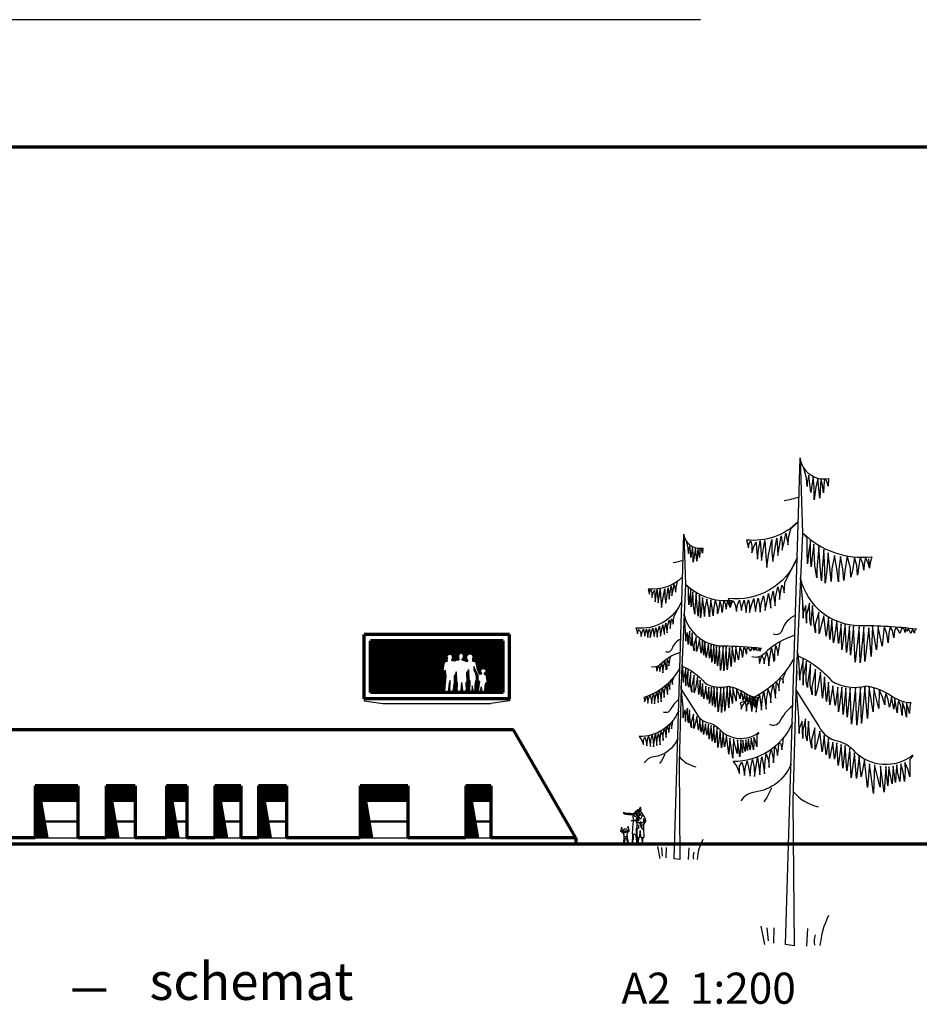
# Model space of a CAD drawing. Units: millimetres. Extents: x -959 to 22474, y -160 to 24029.
# Drawn here: x 9609 to 13637, y 384 to 4792 of the extents above; entities that cross this region are included whole.
import ezdxf

# ---------------------------------------------------------------- set-up
doc = ezdxf.new("R2010")
doc.units = ezdxf.units.MM
for name, color, linetype, lineweight in [('025', 1, 'Continuous', 30), ('035', 2, 'Continuous', 30), ('070', 3, 'Continuous', 70), ('szraf', 8, 'Continuous', 30), ('wymiary', 8, 'Continuous', 30)]:
    doc.layers.add(name, color=color, linetype=linetype, lineweight=lineweight)
doc.styles.get("Standard").update_dxf_attribs({"font": 'ARIAL.TTF'})
pattern_1 = [(135, (-269712.5254, -5921.1092), (-2.084702315, -2.084702315), [])]

# ---------------------------------------------------------------- blocks, each defined once
blk = doc.blocks.new('postac_020_w')
for p, q in [((39.8, 161.2), (38.5, 160.5)), ((46.2, 143.5), (43.7, 140.2)), ((45, 166.2), (47.8, 166.3)), ((46.2, 145.2), (50.4, 152.9)), ((46.2, 143.5), (46.2, 145.2)), ((49.3, 138), (46.2, 143.5)), ((54, 163.2), (46.8, 163.4)), ((50.4, 152.9), (51.5, 152.9)), ((52.3, 152.1), (58.4, 137.2)), ((58.4, 137.2), (63.9, 151.8)), ((59.9, 162.3), (59.3, 162.9)), ((60.5, 162.1), (59.9, 162.3)), ((61.6, 168.4), (60.4, 167.7)), ((63.9, 151.8), (65.3, 151.8)), ((65.3, 151.8), (70.3, 143)), ((70.3, 143), (67.8, 137.2)), ((43.7, 103.7), (54.8, 104.3)), ((52.3, 138.3), (49.3, 138)), ((50.9, 133.3), (52.6, 137.4)), ((57.3, 119.7), (50.9, 133.3)), ((52.6, 137.4), (52.3, 138.3)), ((54.8, 104.3), (58.4, 103.7)), ((59.2, 120.3), (57.3, 119.7)), ((58.4, 103.7), (65, 104)), ((65.3, 132.5), (59.2, 120.3)), ((67.8, 137.2), (63.4, 136.9)), ((63.4, 136.9), (65.3, 132.5)), ((65, 104), (73, 104.3)), ((73, 104.3), (77.8, 110.5)), ((73.3, 122.2), (73.6, 105)), ((77.8, 113.2), (73.3, 122.2)), ((75, 94.3), (84.9, 109.8)), ((77.8, 110.2), (77.8, 113.2)), ((42.1, 91.8), (50.4, 91.5)), ((50.4, 91.5), (50.4, 80.7)), ((56.2, 33.7), (58.4, 64.7)), ((58.4, 64.7), (60, 32.9)), ((64.7, 90.4), (65, 73.8)), ((65, 92.6), (73.6, 92.6)), ((73.6, 92.6), (74.2, 82.1)), ((74.7, 71.9), (75, 94.3)), ((76.6, 33.2), (74.7, 71.9)), ((52.6, 34), (56.2, 33.7)), ((60, 32.9), (64.5, 33.5)), ((64.5, 33.5), (68.9, -1.4)), ((68.9, -1.4), (69.5, 1.1)), ((69.5, 1.1), (72.5, 33.2)), ((72.5, 33.2), (76.6, 33.2))]:
    blk.add_line(p, q)
for centre, major_axis, ratio, start_param, end_param in [((46.4, 166.3), (0.05, -2.98), 0.46659, 4.695432, 7.853982), ((-14.9, 61.1), (0, -6.94), 0.438814, 4.355225, 8.198247)]:
    blk.add_ellipse(centre, major_axis=major_axis, ratio=ratio, start_param=start_param, end_param=end_param)
for points in [[(36.2, 147.1), (34.9, 144.6), (32.9, 144.1), (29.6, 144.6), (29.3, 146.3), (24.9, 146.6), (13.6, 146), (11.9, 146), (9.7, 147.4), (5.8, 147.4), (0.3, 147.4), (-4.7, 147.4), (-10.2, 147.7), (-15.2, 148.2), (-16.9, 148.5), (-18.5, 149.9), (-19.6, 150.7), (-22.4, 151), (-24.3, 151)], [(-24.3, 151), (-21.6, 149.1), (-21.3, 147.7), (-19.9, 146), (-14.7, 145.7), (-11.1, 144.6), (0.8, 143), (8, 141.6), (13.6, 141.9), (21, 141.3), (25.5, 139.4)], [(39.3, 146.3), (37.4, 144.9), (37.9, 142.4), (40.1, 140.8), (44.3, 138.5), (46.5, 132.7), (49.8, 123.9), (50.4, 115.6), (50.9, 112.8), (48.4, 110.9), (45.9, 110.9), (37.4, 111.7), (32.1, 111.7), (24.3, 112.6), (22.1, 112.6), (19.6, 111.7), (17.7, 111.4), (14.1, 111.4)], [(29.9, 143.8), (25.5, 140.2), (22.7, 135.8), (22.1, 130.5), (23.2, 126.4), (23.8, 113.4), (21.3, 84.3), (18.8, 48.9)], [(31.5, 144.1), (28.8, 139.9), (26.8, 136.9)], [(36, 158.7), (33.2, 154.6), (32.1, 151), (32.4, 150.2), (33.8, 150.2), (37.1, 151), (38.7, 152.1), (39.6, 156), (39.8, 161.2), (40.7, 161.5), (45.7, 157.9), (46.2, 152.4), (44.8, 147.1), (41.2, 146.6), (36, 147.9), (32.1, 149.9)], [(64.7, 152.1), (62, 154.3), (59.2, 156), (59.2, 156.2), (59.2, 160.9), (60.3, 162.1), (62.5, 164.8), (62, 168.1), (61.4, 168.7), (60.9, 172.8), (60.6, 174.2), (58.1, 175.6), (56.4, 173.9), (52.6, 167.6), (52, 163.4), (52, 160.7), (54.2, 159), (54.5, 156.8), (51.5, 152.9)], [(84.9, 109.8), (83.6, 117.5), (78.3, 131.1), (72.8, 139.9), (70.3, 143)], [(14.4, 111.7), (16.9, 113.7), (24.1, 113.7), (29.6, 114.5), (46.5, 116.1)], [(27.1, 136.9), (29.9, 135.8), (29.9, 132.7), (29.9, 132.5), (30.2, 132.7), (31.8, 133.6), (34, 133.6), (34.9, 131.6), (35.1, 131.6), (35.4, 131.6), (36.2, 133.6), (38.7, 136.6), (42.1, 137.7), (43.7, 137.2)], [(46.5, 116.1), (44.8, 125), (42.3, 130.5), (42.1, 130.2), (42.1, 129.4), (41.5, 128.6), (38.7, 120.3), (38.2, 115.6)], [(38.2, 111.7), (38.5, 107), (39.6, 102.6), (41.8, 97.9), (41.8, 94.3)], [(42.1, 109.8), (42.1, 91), (42.1, 76), (41.5, 52.5), (42.6, 34)], [(49.5, 124.2), (48.7, 124.2), (47.3, 124.2), (45.4, 123.1)], [(61.4, 79.6), (61.4, 93.2), (55.7, 101.4), (60.2, 104.1), (60.6, 105.3), (59.5, 107.6), (58.7, 104.3), (59.2, 102.3), (59.2, 100.9), (58.6, 99.2), (57.3, 98.4), (56.7, 99.2), (57.3, 101.5), (58.9, 103), (61.2, 103.4), (62.9, 102.9), (65, 103), (62.3, 104.8), (59, 102.9), (60.3, 100.7), (60.3, 97.1), (59.5, 88.2)], [(-22.1, 52.8), (-29.6, 56.1), (-35.1, 60.6), (-34.9, 63.1), (-33.5, 68.6), (-32.4, 74.7), (-32.4, 77.4), (-33.5, 79.1), (-31, 80.2), (-31, 76), (-32.1, 68.3), (-32.7, 61.4), (-21, 58.6)], [(-18, 59.2), (-22.4, 59.2), (-23.5, 61.1), (-21.6, 70), (-16.6, 73.3), (-10.2, 72.7), (-6.1, 68.6), (-4.7, 63.6), (-5, 61.1), (-8.6, 60.3), (-11.9, 60)], [(-19.4, 36.2), (-20.2, 43.4), (-21.6, 53.1), (-20.2, 55), (-20.2, 59.2)], [(-17.7, 63.9), (-14.4, 63.1), (-12.2, 64.2)], [(-6.4, 60.3), (-6.1, 54.5), (-5.3, 52.3), (-3.6, 53.6), (4.2, 63.3), (4.4, 63.9), (4.4, 64.2), (0.3, 78), (0, 78.5), (-1.4, 79.9), (-1.9, 81), (0.3, 84.3), (0, 80.5), (0.8, 70.8), (0.8, 65), (-3.3, 61.9), (-5.5, 61.1)], [(-5.3, 51.7), (-6.1, 46.2), (-5.8, 37.6), (-4.4, 27.1), (-2.2, 18), (-0.8, 10.8), (0, 0)], [(20.8, 48.4), (19.6, 22.1), (17.2, 1.1)], [(19.4, 1.4), (23, 17.4), (24.9, 23.8), (25.7, 40.4), (26.6, 48.1)], [(26.6, 48.1), (32.4, 48.4)], [(32.4, 48.4), (36.2, 35.7), (40.4, 7.7), (40.7, 0.6)], [(40.7, 0.6), (41.8, 20.2), (42.3, 35.7), (41.2, 49.8), (40.1, 69.4), (41.5, 78.8)], [(50.4, 80.7), (49.8, 75.5), (47, 73), (43.7, 72.2), (41.5, 72.7)], [(65, 73.8), (67, 72.7), (69.5, 72.2), (73.6, 72.5)], [(0, 0), (-4.2, 16), (-5.8, 21.6), (-8, 25.4), (-12.7, 26), (-16.3, 25.2), (-16.6, 21.8), (-18.3, 10.5), (-19.6, 0.3), (-20.5, 3.6), (-21.3, 10.2), (-20.2, 22.4), (-20.2, 29.9), (-18.5, 36.5), (-16.6, 36.5), (-9.1, 36.5), (-6.1, 36.5), (-5.3, 36.5)], [(42.6, 34), (45.7, 33.7)], [(45.7, 33.7), (47.6, 0.3)], [(47.6, 0.3), (49, 7.5), (49.3, 8.6), (49.8, 13.6), (52.6, 34)]]:
    blk.add_spline(points, degree=3)
blk = doc.blocks.new('P002')
blk.add_lwpolyline([(23.6, 115.2), (14, 113.7, 1.171045), (1.4, 93.5), (2.4, 89.1), (-6.8, 86.2), (-12.1, 48.2), (-4.8, 46.3), (-0.5, 30.4), (0, 0), (14.9, 0.5), (11.6, 9.6), (15.9, 27.5), (20.7, 6.3), (20.7, 0), (37.6, 0.5, 0.21297), (29.9, 8.7), (22.7, 55.9, 0.757179), (30.9, 59.3), (30.9, 83.4), (44.4, 106.5), (51.1, 125.3), (51.1, 107.9, 0.149478), (40, 58.3), (43.4, 56.9, -0.047283), (47.7, 12.5), (45.8, 5.8), (46.8, 1.4), (56.4, 1), (55, 11.1), (60.3, 32.8), (60.7, 1.9), (80, 1.9), (80, 4.8), (71.4, 9.2), (69.9, 56.9), (74.2, 56.9), (75.2, 106), (79.6, 111.8), (81, 100.2), (86.8, 98.8), (85.3, 48.7), (90.2, 48.2), (89.2, 11.6), (91.6, 10.6), (90.6, 2.9), (103.7, 1.9), (103.2, 9.2), (105.1, 9.2), (109, 47.7), (111.9, 48.2), (114.3, 10.6), (116.7, 10.6), (118.1, 1.4), (136, 1.4), (137.4, 3.4), (129.2, 10.1), (131.6, 10.1), (130.7, 48.2), (134, 48.2), (136, 98.3), (139.3, 99.3), (139.8, 86.2), (146.1, 82.9, 0.046863), (151.9, 13), (152.8, 12), (152.4, 3.4), (168.3, 2.9), (165.9, 11.6), (166.8, 12), (165.9, 58.8), (170.7, 46.3), (175.5, 2.9), (203.9, 2.9), (203.9, 5.3), (190.9, 12), (184.7, 81.4), (187.6, 83.8), (188.5, 108.4), (193.3, 102.6), (199.1, 106, 0.092127), (190.4, 149.8), (178.9, 152.3), (182.2, 157.1), (177.9, 165.7, 1.240248), (155.7, 175.4), (155.2, 164.8), (159.1, 159.5), (157.7, 154.2), (145.1, 154.7), (142.7, 151.8), (139.3, 156.6), (122.9, 158.5), (122.9, 163.3), (124.9, 164.8), (124.9, 177.3), (130.2, 181.2), (121.5, 184.5), (116.2, 193.2), (111.9, 189.4), (108, 192.2), (103.7, 180.2), (97.9, 178.3), (102.7, 175.4), (105.6, 162.4), (110.4, 161.4), (109.9, 158), (92.1, 153.7), (91.1, 149.4), (81.5, 152.3), (81.5, 156.6, 0.467298), (77.6, 185, 0.699857), (57.4, 167.2, -0.244254), (55.9, 153.7), (58.3, 152.3), (46.8, 150.3), (42.9, 144.5), (35.7, 111.3), (24.6, 89.6), (14.5, 91.1), (13.5, 94.4), (18.8, 98.3), (17.4, 110.3)], format="xyb", close=True)
blk = doc.blocks.new('D004')
blk.add_line((-35.5, 26.6), (-30.5, 0.2))
blk.add_lwpolyline([(21, 698.3), (24.5, 590), (15.7, 396.3), (10.5, 206), (12.2, -1.7), (0, 0)], close=True)
for points in [[(20.5, 698.4, 0.420601), (61.6, 668.8), (61.1, 657.8), (59.1, 665.3), (55.6, 668.3), (55.1, 658.3), (54.6, 648.2), (53.1, 659.8), (50.8, 668.4), (49.1, 640.7), (46.1, 668.9), (43.5, 656.3), (41, 638.2), (41, 656.8), (39.5, 671.3), (37.5, 658.8), (36, 648.7), (35, 660.3), (33.5, 673.8), (31, 664.3), (31, 657.3), (30, 669.3), (26.3, 683.7)], [(19.3, 642.2, -0.020071), (-2.2, 636.7, 5.698452)], [(21.5, 525, 0.347185), (106, 458.2, -0.030094), (187.8, 453.2, 9.496311)], [(14.2, 472.6, 0.222182), (-4.9, 451.5, -0.439734), (-17.7, 445.4, -2.157436)], [(13.3, 444.1, 0.122056), (-30.7, 417.4, -0.281033), (-48.6, 413.1, -4.309904)], [(12.3, 411.3, -0.197121), (-65.1, 346.9), (-63.6, 342.5), (-63.6, 338.1), (-61.8, 342.8), (-58.2, 348.3), (-57.1, 343.6), (-56.3, 335.2), (-54.9, 344.3), (-51.6, 351.3), (-49.7, 342.5), (-48.3, 334.4), (-47.2, 343.2), (-44.6, 355.3), (-42.8, 346.5), (-42.1, 333.7), (-39.9, 348.7), (-37.3, 358.6), (-35.8, 347.6), (-34.4, 336.3), (-33.6, 350.5), (-31.4, 362.2), (-29.6, 351.6), (-27.8, 337.7), (-27.4, 351.6), (-25.2, 366.2), (-21.9, 356.7), (-21.2, 346.9), (-20.8, 359.7), (-17.9, 372.8), (-15.7, 362.6), (-14.6, 353.5), (-13.9, 364.1), (-12.9, 376.7), (-10.6, 372.1), (-9.1, 364.1), (-9.1, 372.8), (-7.3, 382.3), (-4, 380.5), (-3.3, 375.4), (-3.3, 383.1), (-0.3, 390.4)], [(16.6, 414.8, -0.12729), (66, 378.4, 0.201316), (116, 371.3, -0.112275), (153.3, 356.3, 0.143426), (180, 347.4, 0.396595)], [(16, 393.1), (14.5, 365.5), (48.1, 312.5, 0.23052), (74.3, 292.4, -0.172141), (98.9, 277.4, 0.378897), (182.6, 272.2, -0.20058)], [(10.3, 343.2, 0.09892), (-8.8, 319.8, -0.424464), (-22.7, 315.8, -2.654512)], [(9.8, 318.7, -0.304477), (-75.3, 262.8), (-69.9, 255.8), (-66.2, 245.6), (-66.2, 256.2), (-62.9, 261.7), (-60.7, 255.5), (-58.9, 242.7), (-57.4, 255.5), (-54.9, 263.5), (-53, 254.7), (-50.8, 241.9), (-50.1, 254.4), (-47.5, 265.7), (-45.3, 254), (-44.6, 241.2), (-42.4, 256.2), (-40.2, 268.6), (-38.4, 255.1), (-36.9, 243.7), (-36.2, 258), (-34, 269.7), (-32.2, 259.1), (-30.3, 245.2), (-30, 259.1), (-27.8, 273.7), (-24.5, 264.2), (-23.8, 254.4), (-23.4, 267.2), (-20.5, 280.3), (-18.3, 270.1), (-17.2, 260.9), (-16.4, 271.5), (-15.4, 284.2), (-13.1, 279.6), (-11.7, 271.5), (-10.2, 280.7), (-9.8, 289.8), (-6.6, 288), (-5.5, 279.6), (-3.6, 290.9), (-2.9, 297.9)], [(7.8, 259.3, -0.277832), (-44, 219, 0.227409), (-64.2, 206.2, 2.213672)], [(10.9, 219.9, 0.165828), (46.7, 197.9, 0.11049)]]:
    blk.add_lwpolyline(points, format="xyb")
for points in [[(18.2, 606.7, -0.222536), (-56.1, 580.6), (-53.3, 569.5), (-52.2, 575.6), (-50, 578.9), (-48.3, 572.8), (-48.3, 562.2), (-45, 572.3), (-42.2, 577.8), (-41.6, 567.8), (-40.5, 553.3), (-38.8, 566.7), (-36.6, 579.5), (-35.5, 567.3), (-34.4, 551.1), (-31.6, 568.4), (-29.9, 580.1), (-28.3, 557.8), (-27.1, 541.1), (-24.4, 558.9), (-19.9, 581.2), (-19.9, 562.8), (-18.2, 550), (-16, 563.9), (-12.7, 583.4), (-11.5, 568.4), (-11, 558.4), (-9.3, 568.9), (-6.5, 586.7), (-4.9, 576.2), (-4.9, 566.1), (-2.1, 577.8), (0.2, 590.6), (1.8, 582.3), (3.5, 573.9), (4.1, 584), (7.4, 596.8)], [(24.4, 591.2, 0.227547), (123.8, 556.7), (121.6, 547.8), (120.5, 540.5), (118.8, 546.7), (114.9, 555.6), (112.7, 546.1), (112.1, 537.2), (111, 547.2), (107.1, 556.1), (104.9, 543.9), (103.2, 530), (102.1, 543.9), (98.7, 556.1), (96.5, 539.4), (93.7, 527.2), (93.2, 540.5), (88.2, 557.8), (84.8, 536.1), (83.7, 522.7), (82, 539.4), (78.7, 557.2), (76.5, 538.9), (75.9, 520.5), (73.7, 539.4), (70.3, 558.4), (66.4, 539.4), (65.3, 521.1), (63.6, 541.7), (60.9, 562.2), (59.2, 537.2), (57, 518.8), (56.4, 538.9), (54.7, 567.3), (52.5, 539.4), (51.4, 522.2), (49.7, 543.3), (47.5, 571.2), (44.7, 538.3), (44.7, 526.6), (41.9, 544.4), (40.3, 574.5), (38, 557.2), (36.9, 542.2), (35.8, 560.6), (35.8, 579.5), (33, 562.2), (31.3, 546.7), (30.8, 566.1), (30.8, 584)], [(16.6, 554.5, -0.333181), (-82.3, 496.6), (-80, 491), (-78.9, 484.3), (-77.8, 489.3), (-75, 493.8), (-72.3, 487.7), (-70.6, 478.2), (-68.9, 487.7), (-66.1, 494.3), (-64.5, 487.1), (-63.3, 479.3), (-61.7, 487.1), (-59.4, 494.3), (-57.8, 486), (-56.7, 476.5), (-55, 488.2), (-53.3, 494.9), (-51.6, 486.6), (-51.6, 476.5), (-48.9, 487.1), (-45.5, 496.6), (-44.4, 487.7), (-43.3, 478.2), (-41.1, 489.3), (-39.4, 497.1), (-37.2, 486.6), (-36.6, 477.1), (-34.9, 489.3), (-31.6, 500.5), (-29.9, 489.3), (-29.4, 479.3), (-26.6, 493.2), (-24.4, 503.8), (-22.7, 492.1), (-21, 482.7), (-21, 492.7), (-17.7, 507.1), (-16.6, 494.9), (-14.9, 486), (-14.3, 498.2), (-11, 513.3), (-8.8, 504.4), (-8.8, 495.5), (-7.1, 505.5), (-5.4, 516.1), (-3.7, 512.2), (-2.1, 504.9), (-1.5, 511.6), (-1, 519.9)]]:
    blk.add_lwpolyline(points, format="xyb", close=True)
at = {"linetype": 'Continuous'}
for points in [[(31.7, 554.3), (30.9, 547.8)], [(120.4, 545.5), (119.6, 553.7)], [(25.6, 476.6), (25, 487.6)], [(25.4, 475.4), (25, 470.7)], [(-15.8, 420.8), (-16, 407.9)], [(-20.2, 224.7), (-27, 211), (-31.2, 204.9)], [(-24.7, 5.7), (-26.6, 24.3)], [(-16.8, 2.1), (-16.6, 24.3)], [(31.3, 23.3), (29.9, -2)]]:
    blk.add_lwpolyline(points, dxfattribs=at)
for points in [[(187.8, 453.2), (185.1, 450.4), (185.1, 447), (182.3, 452.6), (179.5, 446.5), (176.1, 454.3), (174.5, 449.3), (172.3, 454.3), (171.7, 448.1), (170, 452.6), (166.7, 454.3), (165.6, 450.4), (163.9, 446.5), (162.2, 450.9), (158.9, 455.4), (156.1, 450.4), (155.5, 440.4), (153.3, 450.9), (150, 455.9), (148.3, 447), (147.2, 433.1), (145.5, 445.9), (141.6, 457.1), (138.8, 428.1), (132.7, 455.9), (130.5, 423.1), (124.9, 456.5), (122.7, 413.6), (119.3, 454.8), (113.8, 406.4), (112.1, 455.9), (107.1, 404.2), (105.4, 456.5), (99.8, 405.3), (97.6, 457.1), (93.2, 415.3), (91.5, 457.6), (87.6, 419.2), (85.4, 459.8), (80.9, 423.1), (79.8, 460.4), (75.9, 432), (73.7, 464.8), (68.7, 433.1), (66.4, 466), (63.6, 438.1), (61.4, 469.9), (58.1, 442.6), (54.7, 472.1), (50.8, 455.9), (48.1, 445.9), (48.1, 458.7), (47.5, 477.1), (42.5, 459.3), (43, 447.6), (40.3, 462.1), (38.6, 486.6), (36.4, 463.2), (36.4, 458.2), (34.7, 466.5), (34.1, 489.9), (30.2, 473.8), (30.2, 461.5), (29.1, 486.6), (25.2, 476), (25.2, 468.7), (24.7, 492.1), (21.6, 526.6)], [(-38.4, 412.6), (-37.3, 403.5), (-34, 414.9), (-31.8, 410.1), (-30.7, 402.8), (-29.2, 410.9), (-26.7, 419.3), (-24.9, 410.5), (-24.1, 400.3), (-22.7, 412), (-20.1, 425.5), (-18.3, 415.6), (-16.8, 406.5), (-15.7, 416), (-14.2, 429.1), (-11.7, 421.1), (-11.3, 414.9), (-9.8, 423.3), (-8, 434.3)], [(179.4, 346.6), (178.2, 341.3), (177.8, 331.7), (176.3, 337.9), (173.5, 346.6), (173.5, 326.5), (171, 338.2), (167.9, 347.5), (167.3, 328.6), (165.2, 342.6), (162.7, 350), (161.1, 346), (160.2, 332.7), (156.8, 353.4), (155.3, 337.9), (151.8, 355.6), (148.9, 340.7), (147.2, 351.3), (144.1, 360.5), (142.6, 354), (142.2, 344.1), (139.2, 355.2), (134.5, 365.5), (133.8, 339.1), (126.5, 367.6), (125.5, 334), (119.7, 369.5), (117.7, 324.6), (113.8, 369.8), (108.8, 317.4), (107.3, 369.5), (102.1, 315.1), (100.5, 368.9), (94.8, 316.2), (92.6, 368), (88.2, 326.3), (86.5, 368.6), (82.6, 330.2), (80.7, 369.5), (75.9, 334), (74.8, 369.5), (70.9, 343), (68, 371.6), (63.6, 344.1), (61.4, 376.9), (58.6, 349.1), (55.9, 384.3), (53.1, 353.5), (50.3, 390.8), (45.8, 366.9), (43, 356.9), (43, 369.7), (42.9, 395.5), (37.5, 370.2), (38, 358.5), (35.2, 373), (35.8, 402.6), (31.3, 374.1), (31.3, 369.1), (29.7, 377.5), (30.2, 406.6), (25.2, 384.7), (25.2, 372.5), (25.3, 409.7), (20.2, 386.9), (20.2, 379.7), (19.6, 403.1), (17.4, 419.6)], [(183, 271.1), (178.1, 265.8), (178.1, 253.6), (178.1, 240.7), (175.8, 250.9), (171.2, 261.6), (171.6, 249.4), (170.8, 234.2), (168.6, 247.5), (165.5, 259.7), (165.1, 248.7), (164, 234.2), (161.3, 246.4), (159.8, 257.8), (158.7, 250.2), (157.9, 232.7), (154.5, 255.9), (152.9, 230.8), (148, 255.1), (146.9, 228.1), (143.8, 255.5), (141.5, 219), (136.2, 256.3), (135.8, 226.2), (127.8, 258.2), (126.3, 216.7), (120.2, 259.7), (117.5, 225.4), (113, 265.4), (108.3, 240.6), (105.7, 270.7), (101.6, 238.4), (98.9, 275.3), (94.3, 239.5), (92.4, 281.8), (87.7, 249.5), (85.6, 285.6), (82.1, 253.4), (79.8, 287.1), (75.4, 257.3), (73.7, 289.7), (70.4, 266.2), (67.7, 290.5), (63.2, 267.3), (61.6, 295.8), (58.1, 272.4), (55.5, 300), (52.6, 276.8), (49.2, 306.3), (45.3, 290.2), (42.6, 280.1), (42.6, 292.9), (42, 311.3), (37, 293.5), (37.5, 281.8), (34.8, 296.3), (33.1, 320.8), (30.9, 297.4), (30.9, 292.4), (29.2, 300.7), (28.6, 324.1), (24.7, 308), (24.7, 295.7), (23.6, 320.8), (19.7, 310.2), (19.7, 303), (19.2, 326.3), (16.1, 360.9)]]:
    blk.add_lwpolyline(points)
for centre, radius, start, end in [((161.6, -10.5), 112.6, 152.4339, 175.3685), ((66.9, 4.9), 26.1, 159.8154, 192.3416)]:
    blk.add_arc(centre, radius, start, end)

msp = doc.modelspace()

# ---------------------------------------------------------------- hatches: boundary and pattern name
at = {"layer": 'szraf'}
h = msp.add_hatch(dxfattribs=at)
h.set_pattern_fill('ANSI31', color=256, scale=0.928571, angle=90, style=0)
h.set_pattern_definition(pattern_1)
h.paths.add_polyline_path([(11546.01, 1942.3), (11546.46, 1932.46), (11542.88, 1927.54), (11544.22, 1922.62), (11555.86, 1923.06), (11558.1, 1920.38), (11561.23, 1924.85), (11576.45, 1926.64), (11576.45, 1931.12), (11574.66, 1932.46), (11574.66, 1944.09), (11569.74, 1947.67), (11577.8, 1950.8), (11582.72, 1958.86), (11586.75, 1955.28), (11590.33, 1957.96), (11594.36, 1946.78), (11599.73, 1944.99), (11595.26, 1942.3), (11592.57, 1930.22), (11588.09, 1929.33), (11588.54, 1926.2), (11605.11, 1922.17), (11606, 1918.14), (11614.96, 1920.83), (11614.96, 1924.85, -0.4672984), (11618.54, 1951.25, -0.6998566), (11637.34, 1934.7, 0.2442541), (11638.68, 1922.17), (11636.45, 1920.83), (11647.19, 1919.04), (11650.77, 1913.67), (11657.49, 1882.8), (11667.78, 1862.66), (11677.19, 1864.01), (11678.08, 1867.14), (11673.16, 1870.72), (11674.5, 1881.9), (11668.68, 1886.38), (11677.63, 1885.03, -1.1710447), (11689.27, 1866.24), (11688.38, 1862.22), (11696.89, 1859.53), (11701.81, 1824.19), (11695.09, 1822.4), (11691.07, 1807.63), (11690.62, 1779.45), (11773.75, 1779.45), (11773.75, 2011.59), (11179.47, 2011.59), (11179.47, 1779.45), (11671.37, 1779.45), (11655.7, 1779.9, -0.2129701), (11662.86, 1787.5), (11669.58, 1831.35, -0.7571793), (11661.96, 1834.48), (11661.96, 1856.85), (11649.43, 1878.32), (11643.16, 1895.77), (11643.16, 1879.67, -0.1494776), (11653.46, 1833.58), (11650.32, 1832.24, 0.0472829), (11646.3, 1791.08), (11648.09, 1784.82), (11647.19, 1780.79), (11638.24, 1780.34), (11639.58, 1789.74), (11634.65, 1809.87), (11634.21, 1781.24), (11616.3, 1781.24), (11616.3, 1783.92), (11624.36, 1787.95), (11625.7, 1832.24), (11621.67, 1832.24), (11620.78, 1877.88), (11616.75, 1883.24), (11615.4, 1872.51), (11610.03, 1871.17), (11611.37, 1824.64), (11606.9, 1824.19), (11607.79, 1790.19), (11605.55, 1789.29), (11606.45, 1782.13), (11594.36, 1781.24), (11594.81, 1787.95), (11593.02, 1787.95), (11589.44, 1823.74), (11586.75, 1824.19), (11584.51, 1789.29), (11582.27, 1789.29), (11580.93, 1780.79), (11564.37, 1780.79), (11563.02, 1782.58), (11570.63, 1788.84), (11568.39, 1788.84), (11569.29, 1824.19), (11566.16, 1824.19), (11564.37, 1870.72), (11561.23, 1871.61), (11560.78, 1859.53), (11554.96, 1856.4, -0.0468632), (11549.59, 1791.53), (11548.7, 1790.63), (11549.14, 1782.58), (11534.37, 1782.13), (11536.61, 1790.19), (11535.71, 1790.63), (11536.61, 1834.03), (11532.13, 1822.4), (11527.65, 1782.13), (11501.24, 1782.13), (11501.24, 1784.37), (11513.33, 1790.63), (11519.15, 1855.06), (11516.46, 1857.3), (11515.57, 1880.11), (11511.09, 1874.74), (11505.72, 1877.88, -0.0921269), (11513.77, 1918.59), (11524.52, 1920.83), (11521.39, 1925.3), (11525.41, 1933.35, -1.2402476)])
h = msp.add_hatch(dxfattribs=at)
h.set_pattern_fill('ANSI31', color=256, scale=0.928571, angle=90, style=0)
h.set_pattern_definition(pattern_1)
h.paths.add_polyline_path([(9870.18, 1361.59), (9678.95, 1361.59), (9678.95, 1312.63), (9870.18, 1312.63)])
h.paths.add_polyline_path([(9870.18, 1307.99), (9678.95, 1307.99), (9678.95, 1203.73), (9722.64, 1203.73), (9707.57, 1293.47), (9870.18, 1293.47)])
h.paths.add_polyline_path([(9723.42, 1199.09), (9678.95, 1199.09), (9678.95, 1129.45), (9735.11, 1129.45)])
h.paths.add_polyline_path([(10126.9, 1361.59), (9996.9, 1361.59), (9996.9, 1312.63), (10126.9, 1312.63)])
h.paths.add_polyline_path([(10025.52, 1293.47), (10126.9, 1293.47), (10126.9, 1307.99), (9996.9, 1307.99), (9996.9, 1203.73), (10040.59, 1203.73)])
h.paths.add_polyline_path([(10041.36, 1199.09), (9996.9, 1199.09), (9996.9, 1129.45), (10053.06, 1129.45)])
h.paths.add_polyline_path([(10357.68, 1361.59), (10266.18, 1361.59), (10266.18, 1312.63), (10357.68, 1312.63)])
h.paths.add_polyline_path([(10294.8, 1293.47), (10357.68, 1293.47), (10357.68, 1307.99), (10266.18, 1307.99), (10266.18, 1203.73), (10309.87, 1203.73)])
h.paths.add_polyline_path([(10310.65, 1199.09), (10266.18, 1199.09), (10266.18, 1129.45), (10322.35, 1129.45)])
h = msp.add_hatch(dxfattribs=at)
h.set_pattern_fill('ANSI31', color=256, scale=0.928571, angle=90, style=0)
h.set_pattern_definition(pattern_1)
h.paths.add_polyline_path([(10599.11, 1361.59), (10483.04, 1361.59), (10483.04, 1312.63), (10599.11, 1312.63)])
h.paths.add_polyline_path([(10599.11, 1307.99), (10483.04, 1307.99), (10483.04, 1203.73), (10526.73, 1203.73), (10511.66, 1293.47), (10599.11, 1293.47)])
h.paths.add_polyline_path([(10527.51, 1199.09), (10483.04, 1199.09), (10483.04, 1129.45), (10539.2, 1129.45)])
h.paths.add_polyline_path([(10803.39, 1361.59), (10678.97, 1361.59), (10678.97, 1312.63), (10803.39, 1312.63)])
h.paths.add_polyline_path([(10707.59, 1293.47), (10803.39, 1293.47), (10803.39, 1307.99), (10678.97, 1307.99), (10678.97, 1203.73), (10722.66, 1203.73)])
h.paths.add_polyline_path([(10723.44, 1199.09), (10678.97, 1199.09), (10678.97, 1129.45), (10735.13, 1129.45)])
h = msp.add_hatch(dxfattribs=at)
h.set_pattern_fill('ANSI31', color=256, scale=0.928571, angle=90, style=0)
h.set_pattern_definition(pattern_1)
h.paths.add_polyline_path([(11346.61, 1361.59), (11133.04, 1361.59), (11133.04, 1312.63), (11346.61, 1312.63)])
h.paths.add_polyline_path([(11346.61, 1307.99), (11133.04, 1307.99), (11133.04, 1203.73), (11176.73, 1203.73), (11161.66, 1293.47), (11346.61, 1293.47)])
h.paths.add_polyline_path([(11177.51, 1199.09), (11133.04, 1199.09), (11133.04, 1129.45), (11189.2, 1129.45)])
h.paths.add_polyline_path([(11718.04, 1361.59), (11606.61, 1361.59), (11606.61, 1312.63), (11718.04, 1312.63)])
h.paths.add_polyline_path([(11635.23, 1293.47), (11718.04, 1293.47), (11718.04, 1307.99), (11606.61, 1307.99), (11606.61, 1203.73), (11650.3, 1203.73)])
h.paths.add_polyline_path([(11651.08, 1199.09), (11606.61, 1199.09), (11606.61, 1129.45), (11662.77, 1129.45)])

# ---------------------------------------------------------------- linework, layer by layer
at = {"layer": '025'}
for p, q in [((12657.09, 4792.43), (6020.5, 4792.43)), ((11151.61, 1751.59), (11151.61, 1742.3)), ((11151.61, 1742.3), (11235.18, 1731.34)), ((11235.18, 1731.34), (11718.04, 1731.34)), ((11801.61, 1742.3), (11718.04, 1731.34)), ((11801.61, 1751.59), (11801.61, 1742.3)), ((9678.95, 1312.63), (9870.18, 1312.63)), ((9678.95, 1307.99), (9870.18, 1307.99)), ((9707.57, 1293.47), (9870.18, 1293.47)), ((9707.57, 1293.47), (9735.11, 1129.45)), ((9996.9, 1312.63), (10126.9, 1312.63)), ((9996.9, 1307.99), (10126.9, 1307.99)), ((10025.52, 1293.47), (10126.9, 1293.47)), ((10025.52, 1293.47), (10053.06, 1129.45)), ((10266.18, 1312.63), (10357.68, 1312.63)), ((10266.18, 1307.99), (10357.68, 1307.99)), ((10294.8, 1293.47), (10357.68, 1293.47)), ((10294.8, 1293.47), (10322.35, 1129.45)), ((10483.04, 1312.63), (10599.11, 1312.63)), ((10483.04, 1307.99), (10599.11, 1307.99)), ((10511.66, 1293.47), (10599.11, 1293.47)), ((10511.66, 1293.47), (10539.2, 1129.45)), ((10678.97, 1312.63), (10803.39, 1312.63)), ((10678.97, 1307.99), (10803.39, 1307.99)), ((10707.59, 1293.47), (10803.39, 1293.47)), ((10707.59, 1293.47), (10735.13, 1129.45)), ((11133.04, 1312.63), (11346.61, 1312.63)), ((11133.04, 1307.99), (11346.61, 1307.99)), ((11161.66, 1293.47), (11346.61, 1293.47)), ((11161.66, 1293.47), (11189.2, 1129.45)), ((11606.61, 1312.63), (11718.04, 1312.63)), ((11606.61, 1307.99), (11718.04, 1307.99)), ((11635.23, 1293.47), (11718.04, 1293.47)), ((11635.23, 1293.47), (11662.77, 1129.45)), ((9870.18, 1203.73), (9678.95, 1203.73)), ((9870.18, 1199.09), (9678.95, 1199.09)), ((10126.9, 1203.73), (9996.9, 1203.73)), ((10126.9, 1199.09), (9996.9, 1199.09)), ((10357.68, 1203.73), (10266.18, 1203.73)), ((10357.68, 1199.09), (10266.18, 1199.09)), ((10599.11, 1203.73), (10483.04, 1203.73)), ((10599.11, 1199.09), (10483.04, 1199.09)), ((10803.39, 1203.73), (10678.97, 1203.73)), ((10803.39, 1199.09), (10678.97, 1199.09)), ((11346.61, 1203.73), (11133.04, 1203.73)), ((11346.61, 1199.09), (11133.04, 1199.09)), ((11718.04, 1203.73), (11606.61, 1203.73)), ((11718.04, 1199.09), (11606.61, 1199.09)), ((9678.95, 1129.45), (9870.18, 1129.45)), ((9996.9, 1129.45), (10126.9, 1129.45)), ((10266.18, 1129.45), (10357.68, 1129.45)), ((10483.04, 1129.45), (10599.11, 1129.45)), ((10678.97, 1129.45), (10803.39, 1129.45)), ((11133.04, 1129.45), (11346.61, 1129.45)), ((11606.61, 1129.45), (11718.04, 1129.45))]:
    msp.add_line(p, q, dxfattribs=at)
at = {"layer": '070'}
for p, q in [((17045.78, 4221.24), (725.78, 4221.24)), ((11801.61, 2039.45), (11151.61, 2039.45)), ((11151.61, 1751.59), (11151.61, 2039.45)), ((11801.61, 1751.59), (11801.61, 2039.45)), ((11179.47, 1779.45), (11179.47, 2011.59)), ((11773.75, 2011.59), (11179.47, 2011.59)), ((11773.75, 1779.45), (11773.75, 2011.59)), ((11773.75, 1779.45), (11179.47, 1779.45)), ((11801.61, 1751.59), (11151.61, 1751.59)), ((11718.04, 1612.3), (7697.32, 1612.3)), ((11783.04, 1612.3), (11718.04, 1612.3)), ((11820.18, 1612.3), (11783.04, 1612.3)), ((12098.96, 1129.45), (11820.18, 1612.3)), ((9870.18, 1361.59), (9678.95, 1361.59)), ((9678.95, 1361.59), (9678.95, 1129.45)), ((9870.18, 1361.59), (9870.18, 1129.45)), ((10126.9, 1361.59), (9996.9, 1361.59)), ((9996.9, 1361.59), (9996.9, 1129.45)), ((10126.9, 1361.59), (10126.9, 1129.45)), ((10357.68, 1361.59), (10266.18, 1361.59)), ((10266.18, 1361.59), (10266.18, 1129.45)), ((10357.68, 1361.59), (10357.68, 1129.45)), ((10599.11, 1361.59), (10483.04, 1361.59)), ((10483.04, 1361.59), (10483.04, 1129.45)), ((10599.11, 1361.59), (10599.11, 1129.45)), ((10803.39, 1361.59), (10678.97, 1361.59)), ((10678.97, 1361.59), (10678.97, 1129.45)), ((10803.39, 1361.59), (10803.39, 1129.45)), ((11346.61, 1361.59), (11133.04, 1361.59)), ((11133.04, 1361.59), (11133.04, 1129.45)), ((11346.61, 1361.59), (11346.61, 1129.45)), ((11718.04, 1361.59), (11606.61, 1361.59)), ((11606.61, 1361.59), (11606.61, 1129.45)), ((11718.04, 1361.59), (11718.04, 1129.45)), ((9678.95, 1129.45), (9539.66, 1129.45)), ((9996.9, 1129.45), (9870.18, 1129.45)), ((10266.18, 1129.45), (10126.9, 1129.45)), ((10483.04, 1129.45), (10357.68, 1129.45)), ((10678.97, 1129.45), (10599.11, 1129.45)), ((11133.04, 1129.45), (10803.39, 1129.45)), ((11606.61, 1129.45), (11346.61, 1129.45)), ((12098.75, 1129.45), (11718.04, 1129.45)), ((12098.96, 1129.45), (12098.96, 1101.59)), ((725.78, 1101.59), (12098.96, 1101.59)), ((12098.96, 1101.59), (17045.78, 1101.59)), ((9845.75, 449.13), (9996.42, 449.13))]:
    msp.add_line(p, q, dxfattribs=at)

# ---------------------------------------------------------------- block references
at = {"layer": '025', "xscale": 0.9285714289871976, "yscale": 0.9285714290017495, "zscale": 0.9285714290000001}
msp.add_blockref('postac_020_w', (12333.61, 1101.59), dxfattribs=at)
at = {"layer": 'szraf'}
for p, xscale, yscale, zscale in [((13038.23, 650.97), 3.120000001450535, 3.120000001439621, 3.12000000144), ((12539.23, 1035.62), 2.080000000976725, 2.080000000958535, 2.08000000096)]:
    msp.add_blockref('D004', p, dxfattribs=dict(at, xscale=xscale, yscale=yscale, zscale=zscale))
at = {"layer": 'wymiary', "xscale": -0.9285714289871976, "yscale": 0.9285714290017495, "zscale": 0.9285714290000001}
msp.add_blockref('P002', (11690.62, 1779.45), dxfattribs=at)

# ---------------------------------------------------------------- texts
at = {"layer": '035'}
msp.add_text('A2  1:200', height=139.286, dxfattribs=at).set_placement((12303.34, 386.27))
at = {"layer": '070'}
msp.add_text('schemat', height=167.143, dxfattribs=at).set_placement((10190.47, 403.45))

doc.saveas('drawing.dxf')
